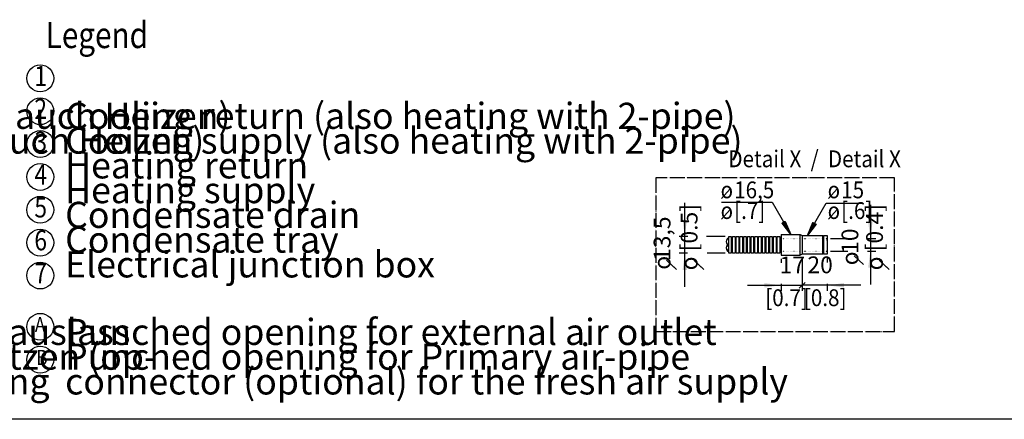
# Model space of a CAD drawing. Units: millimetres. Extents: x 22059 to 28955, y -16892 to -12508.
# Drawn here: x 23285 to 25263, y -16845 to -16043 of the extents above; entities that cross this region are included whole.
import ezdxf

# ---------------------------------------------------------------- set-up
doc = ezdxf.new("R2010")
doc.units = ezdxf.units.MM
doc.linetypes.add('DOT_CENTER', pattern=[14, 12, -1, 0, -1])
doc.linetypes.add('DOTTED', pattern=[1, 0, -1])
doc.layers.add('1', color=7, linetype='Continuous')
doc.styles.add('CONVERTER_11', font='txt.shx', dxfattribs={"width": 0.9})
doc.styles.add('CONVERTER_19', font='txt.shx', dxfattribs={"width": 0.8325})
doc.dimstyles.new('ME10_DIM_10', dxfattribs={"dimtxt": 13.5, "dimasz": 13.5, "dimexe": 4.5, "dimexo": 3, "dimgap": 5.4, "dimtad": 1, "dimdsep": 46, "dimtxsty": 'CONVERTER_11', "dimblk1": 'OBLIQUE', "dimsah": 1, "dimcen": 0.09, "dimclrd": 6, "dimclre": 6, "dimclrt": 3, "dimadec": 0, "dimazin": 0, "dimtfac": 1, "dimtdec": 4, "dimtix": 1, "dimtmove": 0, "dimatfit": 3, "dimfxl": 1, "dimtolj": 1, "dimtzin": 0, "dimarcsym": 0})
doc.dimstyles.new('ME10_DIM_11', dxfattribs={"dimtxt": 13.5, "dimasz": 13.5, "dimexe": 4.5, "dimexo": 3, "dimgap": 5.4, "dimtad": 1, "dimdsep": 46, "dimtxsty": 'CONVERTER_11', "dimblk1": 'OBLIQUE', "dimsah": 1, "dimcen": 0.09, "dimclrd": 6, "dimclre": 6, "dimclrt": 3, "dimadec": 0, "dimazin": 0, "dimtfac": 1, "dimtdec": 4, "dimtix": 1, "dimtmove": 0, "dimatfit": 3, "dimfxl": 1, "dimtolj": 1, "dimtzin": 0, "dimarcsym": 0})
doc.dimstyles.new('ME10_DIM_12', dxfattribs={"dimtxt": 13.5, "dimasz": 13.5, "dimexe": 4.5, "dimexo": 3, "dimgap": 5.4, "dimtad": 1, "dimdsep": 46, "dimtxsty": 'CONVERTER_11', "dimsah": 1, "dimcen": 0.09, "dimclrd": 6, "dimclre": 6, "dimclrt": 3, "dimadec": 0, "dimazin": 0, "dimtfac": 1, "dimtdec": 4, "dimtix": 1, "dimtmove": 0, "dimatfit": 3, "dimfxl": 1, "dimtolj": 1, "dimtzin": 0, "dimarcsym": 0})
doc.dimstyles.new('ME10_DIM_13', dxfattribs={"dimtxt": 13.5, "dimasz": 13.5, "dimexe": 4.5, "dimexo": 3, "dimgap": 5.4, "dimtad": 1, "dimdsep": 46, "dimtxsty": 'CONVERTER_11', "dimsah": 1, "dimcen": 0.09, "dimclrd": 6, "dimclre": 6, "dimclrt": 3, "dimadec": 0, "dimazin": 0, "dimtfac": 1, "dimtdec": 4, "dimtix": 1, "dimtmove": 0, "dimatfit": 3, "dimfxl": 1, "dimtolj": 1, "dimtzin": 0, "dimarcsym": 0})
pattern_1 = [(45, (-9696.5696095, 1306.137585), (-0.0056568542495, 0), [])]

# ---------------------------------------------------------------- blocks, each defined once
blk = doc.blocks.new('*D5')
at = {"layer": '1', "color": 6, "linetype": 'Continuous'}
for p, q in [((-72.18, -5207.74), (-72.18, -5211.02)), ((-55.18, -5206.99), (-55.18, -5233.54)), ((-99.18, -5229.04), (-72.18, -5229.04)), ((-72.18, -5227.84), (-72.18, -5233.54)), ((-72.18, -5229.04), (-55.18, -5229.04))]:
    blk.add_line(p, q, dxfattribs=at)
at = {"layer": '1', "color": 6}
blk.add_line((-52.79, -5226.66), (-57.56, -5231.43), dxfattribs=at)
blk.add_solid([(-85.68, -5230.82), (-85.68, -5227.27), (-72.18, -5229.04)], dxfattribs=at)
at = {"layer": '1', "color": 3, "insert": (-73.36, -5223.64), "char_height": 13.5, "attachment_point": 7, "rotation": 0.00014, "line_spacing_factor": 0.454545, "style": 'CONVERTER_11'}
blk.add_mtext('17', dxfattribs=at)
blk = doc.blocks.new('_Oblique')
at = {"color": 0, "linetype": 'ByBlock', "lineweight": -2}
blk.add_line((-0.5, -0.5), (0.5, 0.5), dxfattribs=at)
blk = doc.blocks.new('*D7')
at = {"layer": '1', "color": 6, "linetype": 'Continuous'}
for p, q in [((-55.18, -5206.99), (-55.18, -5233.54)), ((-35.18, -5206.99), (-35.18, -5210.79)), ((-35.18, -5229.04), (-55.18, -5229.04)), ((-35.18, -5227.8), (-35.18, -5233.54)), ((-8.18, -5229.04), (-35.18, -5229.04))]:
    blk.add_line(p, q, dxfattribs=at)
at = {"layer": '1', "color": 6}
blk.add_line((-57.56, -5231.43), (-52.79, -5226.66), dxfattribs=at)
blk.add_solid([(-21.68, -5227.27), (-21.68, -5230.82), (-35.18, -5229.04)], dxfattribs=at)
at = {"layer": '1', "color": 3, "insert": (-50.99, -5223.57), "char_height": 13.5, "attachment_point": 7, "rotation": 0.00014, "line_spacing_factor": 0.454545, "style": 'CONVERTER_11'}
blk.add_mtext('20', dxfattribs=at)
blk = doc.blocks.new('*D8')
at = {"layer": '1', "color": 6, "linetype": 'Continuous'}
for p, q in [((-0.4, -5164.49), (-0.4, -5191.49)), ((-32.43, -5191.49), (-18.61, -5191.49)), ((-3.18, -5191.49), (4.1, -5191.49)), ((-0.4, -5191.49), (-0.4, -5201.49)), ((-32.43, -5201.49), (-18.46, -5201.49)), ((-2.56, -5201.49), (4.1, -5201.49)), ((-0.4, -5201.49), (-0.4, -5228.49))]:
    blk.add_line(p, q, dxfattribs=at)
at = {"layer": '1', "color": 6}
for points in [[(-2.17, -5177.99), (1.38, -5177.99), (-0.4, -5191.49)], [(1.38, -5214.99), (-2.17, -5214.99), (-0.4, -5201.49)]]:
    blk.add_solid(points, dxfattribs=at)
at = {"layer": '1', "color": 3, "insert": (-5.86, -5203.83), "char_height": 13.5, "attachment_point": 7, "rotation": 90, "line_spacing_factor": 0.454545, "style": 'CONVERTER_11'}
blk.add_mtext('10', dxfattribs=at)
blk = doc.blocks.new('*D9')
at = {"layer": '1', "color": 6, "linetype": 'Continuous'}
for p, q in [((-149.51, -5189.74), (-149.51, -5162.74)), ((-147.13, -5189.74), (-154.01, -5189.74)), ((-149.51, -5203.24), (-149.51, -5189.74)), ((-117.18, -5189.74), (-132.16, -5189.74)), ((-147.41, -5203.24), (-154.01, -5203.24)), ((-149.51, -5230.24), (-149.51, -5203.24)), ((-117.18, -5203.24), (-131.47, -5203.24))]:
    blk.add_line(p, q, dxfattribs=at)
at = {"layer": '1', "color": 6}
for points in [[(-151.28, -5176.24), (-147.73, -5176.24), (-149.51, -5189.74)], [(-147.73, -5216.74), (-151.28, -5216.74), (-149.51, -5203.24)]]:
    blk.add_solid(points, dxfattribs=at)
at = {"layer": '1', "color": 3, "insert": (-156.83, -5209.53), "char_height": 13.5, "attachment_point": 7, "rotation": 90, "line_spacing_factor": 0.454545, "style": 'CONVERTER_11'}
blk.add_mtext('13,5', dxfattribs=at)
blk = doc.blocks.new('Top', base_point=(44445.1, -13314.9))
at = {"layer": '1', "color": 7, "linetype": 'Continuous'}
blk.add_line((28119, -16845), (22194, -16845), dxfattribs=at)
blk = doc.blocks.new('Detail', base_point=(496.28, -5442.451))
at = {"layer": '1', "linetype": 'Continuous'}
h = blk.add_hatch(dxfattribs=at)
h.set_pattern_fill('CUSTOM1', color=6, scale=0.004, angle=45, pattern_type=2)
h.set_pattern_definition(pattern_1)
h.paths.add_polyline_path([(-68.773, -5177.788), (-64.428, -5188.242), (-71.312, -5179.247)])
h = blk.add_hatch(dxfattribs=at)
h.set_pattern_fill('CUSTOM0', color=6, scale=0.004, angle=45, pattern_type=2)
h.set_pattern_definition(pattern_1)
h.paths.add_polyline_path([(-44.044, -5179.997), (-50.928, -5188.992), (-46.583, -5178.538)])
at = {"layer": '1', "color": 1, "linetype": 'DOT_CENTER'}
for p, q in [((-172.816, -5142.821), (-172.816, -5266.132)), ((18.94, -5142.821), (-172.816, -5142.821)), ((18.94, -5266.132), (18.94, -5142.821)), ((-172.816, -5266.132), (18.94, -5266.132))]:
    blk.add_line(p, q, dxfattribs=at)
at = {"layer": '1', "color": 1, "linetype": 'Continuous'}
for p, q in [((-113.152, -5151.665), (-120.051, -5159.195)), ((-27.115, -5151.665), (-34.014, -5159.195)), ((-113.152, -5168.284), (-120.051, -5175.814)), ((-27.115, -5168.284), (-34.014, -5175.814)), ((-114.178, -5191.492), (-114.178, -5189.742)), ((-114.178, -5189.742), (-112.178, -5189.742)), ((-112.178, -5189.742), (-112.178, -5191.492)), ((-111.178, -5189.742), (-109.178, -5189.742)), ((-111.178, -5191.492), (-111.178, -5189.742)), ((-109.178, -5189.742), (-109.178, -5191.492)), ((-108.178, -5189.742), (-106.178, -5189.742)), ((-108.178, -5191.492), (-108.178, -5189.742)), ((-106.178, -5189.742), (-106.178, -5191.492)), ((-105.178, -5189.742), (-103.178, -5189.742)), ((-105.178, -5191.492), (-105.178, -5189.742)), ((-103.178, -5189.742), (-103.178, -5191.492)), ((-102.178, -5189.742), (-100.178, -5189.742)), ((-102.178, -5191.492), (-102.178, -5189.742)), ((-100.178, -5189.742), (-100.178, -5191.492)), ((-99.178, -5189.742), (-97.178, -5189.742)), ((-99.178, -5191.492), (-99.178, -5189.742)), ((-97.178, -5189.742), (-97.178, -5191.492)), ((-96.178, -5189.742), (-94.178, -5189.742)), ((-96.178, -5191.492), (-96.178, -5189.742)), ((-94.178, -5189.742), (-94.178, -5191.492)), ((-93.178, -5189.742), (-91.178, -5189.742)), ((-93.178, -5191.492), (-93.178, -5189.742)), ((-91.178, -5189.742), (-91.178, -5191.492)), ((-90.178, -5189.742), (-88.178, -5189.742)), ((-90.178, -5191.492), (-90.178, -5189.742)), ((-88.178, -5189.742), (-88.178, -5191.492)), ((-87.178, -5189.742), (-85.178, -5189.742)), ((-87.178, -5191.492), (-87.178, -5189.742)), ((-85.178, -5189.742), (-85.178, -5191.492)), ((-84.178, -5189.742), (-82.178, -5189.742)), ((-84.178, -5191.492), (-84.178, -5189.742)), ((-82.178, -5189.742), (-82.178, -5191.492)), ((-81.178, -5189.742), (-79.178, -5189.742)), ((-81.178, -5191.492), (-81.178, -5189.742)), ((-79.178, -5189.742), (-79.178, -5191.492)), ((-78.178, -5189.742), (-76.178, -5189.742)), ((-78.178, -5191.492), (-78.178, -5189.742)), ((-76.178, -5189.742), (-76.178, -5191.492)), ((-75.178, -5191.492), (-75.178, -5189.742)), ((-75.178, -5189.742), (-73.178, -5189.742)), ((-73.178, -5189.742), (-73.178, -5191.492)), ((-56.678, -5204.742), (-56.678, -5188.242)), ((-38.678, -5203.492), (-38.678, -5189.492)), ((-114.178, -5191.492), (-115.178, -5191.492)), ((-111.178, -5191.492), (-112.178, -5191.492)), ((-108.178, -5191.492), (-109.178, -5191.492)), ((-105.178, -5191.492), (-106.178, -5191.492)), ((-102.178, -5191.492), (-103.178, -5191.492)), ((-99.178, -5191.492), (-100.178, -5191.492)), ((-96.178, -5191.492), (-97.178, -5191.492)), ((-93.178, -5191.492), (-94.178, -5191.492)), ((-90.178, -5191.492), (-91.178, -5191.492)), ((-87.178, -5191.492), (-88.178, -5191.492)), ((-84.178, -5191.492), (-85.178, -5191.492)), ((-81.178, -5191.492), (-82.178, -5191.492)), ((-78.178, -5191.492), (-79.178, -5191.492)), ((-75.178, -5191.492), (-76.178, -5191.492)), ((-73.178, -5191.492), (-72.178, -5191.492)), ((-115.178, -5201.492), (-114.178, -5201.492)), ((-114.178, -5203.242), (-114.178, -5201.492)), ((-112.178, -5203.242), (-114.178, -5203.242)), ((-112.178, -5201.492), (-111.178, -5201.492)), ((-112.178, -5201.492), (-112.178, -5203.242)), ((-111.178, -5203.242), (-111.178, -5201.492)), ((-109.178, -5203.242), (-111.178, -5203.242)), ((-109.178, -5201.492), (-109.178, -5203.242)), ((-109.178, -5201.492), (-108.178, -5201.492)), ((-108.178, -5203.242), (-108.178, -5201.492)), ((-106.178, -5203.242), (-108.178, -5203.242)), ((-106.178, -5201.492), (-106.178, -5203.242)), ((-106.178, -5201.492), (-105.178, -5201.492)), ((-105.178, -5203.242), (-105.178, -5201.492)), ((-103.178, -5203.242), (-105.178, -5203.242)), ((-103.178, -5201.492), (-103.178, -5203.242)), ((-103.178, -5201.492), (-102.178, -5201.492)), ((-102.178, -5203.242), (-102.178, -5201.492)), ((-100.178, -5203.242), (-102.178, -5203.242)), ((-100.178, -5201.492), (-100.178, -5203.242)), ((-100.178, -5201.492), (-99.178, -5201.492)), ((-99.178, -5203.242), (-99.178, -5201.492)), ((-97.178, -5203.242), (-99.178, -5203.242)), ((-97.178, -5201.492), (-97.178, -5203.242)), ((-97.178, -5201.492), (-96.178, -5201.492)), ((-96.178, -5203.242), (-96.178, -5201.492)), ((-94.178, -5203.242), (-96.178, -5203.242)), ((-94.178, -5201.492), (-94.178, -5203.242)), ((-94.178, -5201.492), (-93.178, -5201.492)), ((-93.178, -5203.242), (-93.178, -5201.492)), ((-91.178, -5203.242), (-93.178, -5203.242)), ((-91.178, -5201.492), (-91.178, -5203.242)), ((-91.178, -5201.492), (-90.178, -5201.492)), ((-90.178, -5203.242), (-90.178, -5201.492)), ((-88.178, -5203.242), (-90.178, -5203.242)), ((-88.178, -5201.492), (-88.178, -5203.242)), ((-88.178, -5201.492), (-87.178, -5201.492)), ((-87.178, -5203.242), (-87.178, -5201.492)), ((-85.178, -5203.242), (-87.178, -5203.242)), ((-85.178, -5201.492), (-85.178, -5203.242)), ((-85.178, -5201.492), (-84.178, -5201.492)), ((-84.178, -5203.242), (-84.178, -5201.492)), ((-82.178, -5203.242), (-84.178, -5203.242)), ((-82.178, -5201.492), (-82.178, -5203.242)), ((-82.178, -5201.492), (-81.178, -5201.492)), ((-81.178, -5203.242), (-81.178, -5201.492)), ((-79.178, -5203.242), (-81.178, -5203.242)), ((-79.178, -5201.492), (-79.178, -5203.242)), ((-79.178, -5201.492), (-78.178, -5201.492)), ((-78.178, -5203.242), (-78.178, -5201.492)), ((-76.178, -5203.242), (-78.178, -5203.242)), ((-76.178, -5201.492), (-76.178, -5203.242)), ((-76.178, -5201.492), (-75.178, -5201.492)), ((-75.178, -5203.242), (-75.178, -5201.492)), ((-73.178, -5203.242), (-75.178, -5203.242)), ((-73.178, -5201.492), (-73.178, -5203.242)), ((-73.178, -5201.492), (-72.178, -5201.492)), ((-13.326, -5205.387), (-5.796, -5212.286)), ((-164.306, -5208.942), (-156.776, -5215.842)), ((-163.701, -5209.497), (-156.171, -5216.396)), ((-142.306, -5208.942), (-134.776, -5215.842)), ((-141.701, -5209.497), (-134.171, -5216.396)), ((6.694, -5208.942), (14.224, -5215.842)), ((7.299, -5209.497), (14.829, -5216.396))]:
    blk.add_line(p, q, dxfattribs=at)
at = {"layer": '1', "color": 6, "linetype": 'Continuous'}
for p, q in [((-120.017, -5162.264), (-79.342, -5162.264)), ((-79.342, -5162.264), (-64.428, -5188.242)), ((-50.928, -5188.992), (-36.014, -5163.014)), ((-36.014, -5163.014), (-6.36, -5163.014)), ((-71.312, -5179.247), (-68.773, -5177.788)), ((-64.428, -5188.242), (-71.312, -5179.247)), ((-68.773, -5177.788), (-64.428, -5188.242)), ((-50.928, -5188.992), (-46.583, -5178.538)), ((-44.044, -5179.997), (-50.928, -5188.992)), ((-46.583, -5178.538), (-44.044, -5179.997)), ((-55.178, -5188.992), (-55.178, -5203.992)), ((-38.178, -5189.492), (-38.178, -5203.492)), ((-114.178, -5201.492), (-114.178, -5191.492)), ((-112.178, -5191.492), (-112.178, -5201.492)), ((-111.178, -5201.492), (-111.178, -5191.492)), ((-109.178, -5191.492), (-109.178, -5201.492)), ((-108.178, -5201.492), (-108.178, -5191.492)), ((-106.178, -5191.492), (-106.178, -5201.492)), ((-105.178, -5201.492), (-105.178, -5191.492)), ((-103.178, -5191.492), (-103.178, -5201.492)), ((-102.178, -5201.492), (-102.178, -5191.492)), ((-100.178, -5191.492), (-100.178, -5201.492)), ((-99.178, -5201.492), (-99.178, -5191.492)), ((-97.178, -5191.492), (-97.178, -5201.492)), ((-96.178, -5201.492), (-96.178, -5191.492)), ((-94.178, -5191.492), (-94.178, -5201.492)), ((-93.178, -5201.492), (-93.178, -5191.492)), ((-91.178, -5191.492), (-91.178, -5201.492)), ((-90.178, -5201.492), (-90.178, -5191.492)), ((-88.178, -5191.492), (-88.178, -5201.492)), ((-87.178, -5201.492), (-87.178, -5191.492)), ((-85.178, -5191.492), (-85.178, -5201.492)), ((-84.178, -5201.492), (-84.178, -5191.492)), ((-82.178, -5191.492), (-82.178, -5201.492)), ((-81.178, -5201.492), (-81.178, -5191.492)), ((-79.178, -5191.492), (-79.178, -5201.492)), ((-78.178, -5201.492), (-78.178, -5191.492)), ((-76.178, -5191.492), (-76.178, -5201.492)), ((-75.178, -5201.492), (-75.178, -5191.492)), ((-73.178, -5191.492), (-73.178, -5201.492))]:
    blk.add_line(p, q, dxfattribs=at)
at = {"layer": '1', "color": 2, "linetype": 'Continuous'}
for p, q in [((-72.178, -5188.242), (-72.178, -5204.742)), ((-72.178, -5188.242), (-56.678, -5188.242)), ((-56.678, -5188.242), (-55.178, -5188.992)), ((-55.178, -5188.992), (-38.678, -5188.992)), ((-38.678, -5188.992), (-38.678, -5189.492)), ((-38.678, -5189.492), (-38.178, -5189.492)), ((-38.178, -5189.492), (-38.178, -5188.992)), ((-38.178, -5188.992), (-35.178, -5188.992)), ((-35.178, -5188.992), (-35.178, -5203.992)), ((-72.178, -5204.742), (-56.678, -5204.742)), ((-55.178, -5203.992), (-56.678, -5204.742)), ((-38.678, -5203.992), (-55.178, -5203.992)), ((-38.678, -5203.492), (-38.178, -5203.492)), ((-38.678, -5203.992), (-38.678, -5203.492)), ((-38.178, -5203.492), (-38.178, -5203.992)), ((-35.178, -5203.992), (-38.178, -5203.992))]:
    blk.add_line(p, q, dxfattribs=at)
at = {"layer": '1', "color": 6, "linetype": 'DOTTED'}
for p, q in [((-35.428, -5188.992), (-35.428, -5203.992)), ((-72.178, -5191.492), (-35.428, -5191.492)), ((-72.178, -5201.492), (-35.428, -5201.492))]:
    blk.add_line(p, q, dxfattribs=at)
at = {"layer": '1', "color": 6, "linetype": 'Continuous'}
for centre, radius, start, end in [((-112.562, -5198.992), 3.618, 136.297672, 223.702328), ((-112.553, -5193.992), 3.625, 136.397181, 223.602819), ((-117.756, -5198.992), 3.591, 315.881763, 44.118237)]:
    blk.add_arc(centre, radius, start, end, dxfattribs=at)
at = {"layer": '1', "color": 3, "style": 'CONVERTER_11', "width": 0.9}
for s, p in [('Detail X  /  Detail X', (-114.514, -5134.208)), ('o', (-120.744, -5159.141)), ('16,5', (-109.845, -5159.141)), ('o', (-34.707, -5159.141)), ('15', (-23.808, -5159.141)), ('o', (-120.744, -5175.76)), ('[.7]', (-109.845, -5175.76)), ('o', (-34.707, -5175.76)), ('[.6]', (-23.808, -5175.76)), ('[0.7]', (-84.845, -5245.76)), ('[0.8]', (-53.808, -5245.76))]:
    blk.add_text(s, height=13.5, dxfattribs=at).set_placement(p)
at = {"layer": '1', "color": 3, "char_height": 13.5, "attachment_point": 7, "rotation": 90, "style": 'CONVERTER_11'}
for s, insert in [('o [0.5]', (-135.071, -5217.036)), ('o [0.4]', (13.929, -5217.036)), ('o', (-156.83, -5216.534)), ('o', (-5.85, -5212.979))]:
    blk.add_mtext(s, dxfattribs=dict(at, insert=insert))
at = {"layer": '1'}
for base, p1, p2, dimstyle, picture, middle in [((-149.506, -5203.242), (-114.178, -5189.742), (-114.178, -5203.242), 'ME10_DIM_13', '*D9', (-160.971, -5196.492)), ((-0.396, -5191.492), (-35.428, -5201.492), (-35.428, -5191.492), 'ME10_DIM_12', '*D8', (-10.935, -5196.492))]:
    dim = blk.add_linear_dim(base=base, p1=p1, p2=p2, angle=90, dimstyle=dimstyle, dxfattribs=at)
    dim.commit()
    dim.dimension.update_dxf_attribs({"geometry": picture, "text_midpoint": middle, "text_rotation": 90})
for base, p2, text, dimstyle, picture, middle in [((-72.178, -5229.042), (-72.178, -5204.742), '17', 'ME10_DIM_10', '*D5', (-66.238, -5218.571)), ((-35.178, -5229.042), (-35.178, -5203.992), '20', 'ME10_DIM_11', '*D7', (-43.654, -5218.503))]:
    dim = blk.add_linear_dim(base=base, p1=(-55.178, -5203.992), p2=p2, text=text, dimstyle=dimstyle, dxfattribs=at)
    dim.commit()
    dim.dimension.update_dxf_attribs({"geometry": picture, "text_midpoint": middle, "text_rotation": 0.000139})

msp = doc.modelspace()

# ---------------------------------------------------------------- linework, layer by layer
at = {"layer": '1', "color": 6, "linetype": 'Continuous'}
for centre in [(23326.54, -16160.25), (23326.54, -16226.25), (23326.54, -16292.25), (23326.54, -16358.25), (23326.54, -16424.25), (23326.54, -16490.25), (23326.54, -16556.25), (23326.54, -16659.28), (23326.54, -16725.28)]:
    msp.add_circle(centre, 26.98, dxfattribs=at)

# ---------------------------------------------------------------- block references
msp.add_blockref('Top', (44445.11, -13314.93))
at = {"layer": '1', "xscale": 2.5, "yscale": 2.5, "zscale": 2.5}
msp.add_blockref('Detail', (26236.05, -17109.43), dxfattribs=at)

# ---------------------------------------------------------------- texts
at = {"layer": '1', "color": 6, "style": 'CONVERTER_19', "width": 0.8325}
msp.add_text('Legend', height=52.5, dxfattribs=at).set_placement((23337.56, -16099.55))
at = {"layer": '1', "color": 3, "style": 'CONVERTER_19', "width": 0.8325}
for s, height, p in [('1', 40.35, (23314.77, -16175.7)), ('2', 40.35, (23314.77, -16241.7)), ('3', 40.35, (23314.77, -16307.7)), ('4', 40.35, (23314.77, -16373.7)), ('5', 40.35, (23314.77, -16439.7)), ('6', 40.35, (23314.77, -16505.7)), ('7', 40.35, (23314.77, -16571.7)), ('A', 30, (23315.79, -16669.76)), ('B', 30, (23318.79, -16735.76))]:
    msp.add_text(s, height=height, dxfattribs=at).set_placement(p)
at = {"layer": '1', "color": 6, "char_height": 52.5, "attachment_point": 7, "line_spacing_factor": 0.568182, "style": 'CONVERTER_19'}
for s, insert in [('Rücklauf Kühlen (bei 2-Leiter auch Heizen) \\PVorlauf Kühlen (bei 2-Leiter auch Heizen) \\PRücklauf Heizen \\PVorlauf Heizen \\PKondensatablauf \\PKondensatwanne \\PElektroanschlusskasten', (22297.07, -16576.55)), ('Cooling return (also heating with 2-pipe)\\PCooling supply (also heating with 2-pipe)\\PHeating return\\PHeating supply\\PCondensate drain\\PCondensate tray\\PElectrical junction box', (23376.53, -16576.55)), ('Anstanzung für externen Luftauslass\\PAnstanzung für Primärluftstutzen (op-\\Ptional) zur Frischluftversorgung', (22297.07, -16811.57)), ('Punched opening for external air outlet\\PPunched opening for Primary air-pipe \\Pconnector (optional) for the fresh air supply', (23376.53, -16811.57))]:
    msp.add_mtext(s, dxfattribs=dict(at, insert=insert))

doc.saveas('drawing.dxf')
